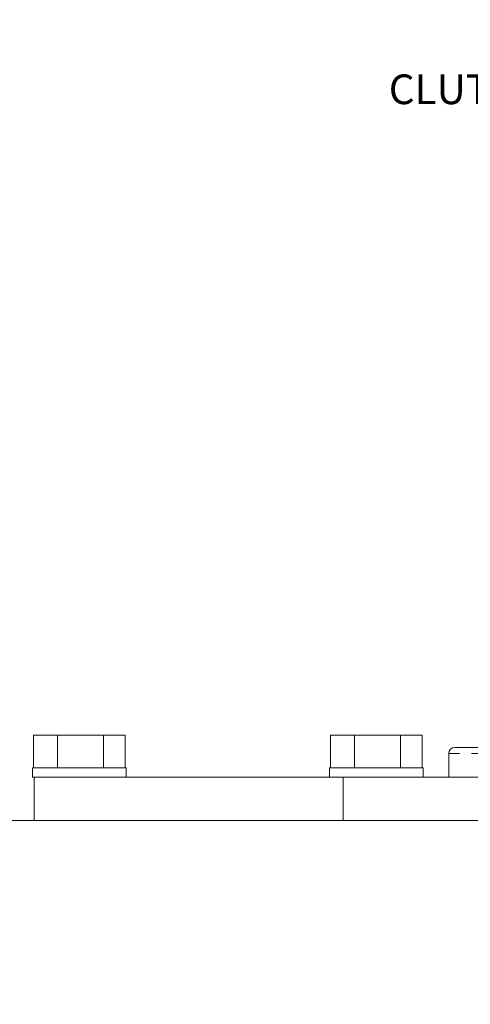
# Model space of a CAD drawing. Units: millimetres. Extents: x 11 to 1180, y 5 to 832.
# Drawn here: x 94 to 142, y 285 to 390 of the extents above; entities that cross this region are included whole.
import ezdxf

# ---------------------------------------------------------------- set-up
doc = ezdxf.new("R2010")
doc.units = ezdxf.units.MM
doc.linetypes.add('PHANTOM', pattern=[12.7, 6.35, -1.27, 1.27, -1.27, 1.27, -1.27])
doc.layers.add('SLD-0', color=7, linetype='Continuous')
doc.styles.add('SLDTEXTSTYLE0', font='TXT', dxfattribs={"width": 0.605})
doc.dimstyles.new('SLDDIMSTYLE0', dxfattribs={"dimtxt": 3, "dimasz": 3, "dimexe": 0, "dimexo": 0.0625, "dimgap": 0.75, "dimtad": 0, "dimdec": 1, "dimlfac": 2, "dimrnd": 1e-09, "dimzin": 12, "dimdsep": 46, "dimtxsty": 'SLDTEXTSTYLE0', "dimsah": 1, "dimcen": 0.09, "dimadec": 0, "dimazin": 0, "dimtfac": 1, "dimtdec": 3, "dimtofl": 0, "dimtmove": 0, "dimatfit": 3, "dimfxl": 0, "dimfrac": 2, "dimtolj": 1, "dimtzin": 12, "dimarcsym": 0})

# ---------------------------------------------------------------- blocks, each defined once
blk = doc.blocks.new('*D52')
at = {"layer": 'SLD-0'}
for p, q in [((48.78, 385.73), (48.78, 436.27)), ((277.44, 286.14), (277.44, 436.27)), ((48.78, 433.09), (156.37, 433.09)), ((277.44, 433.09), (169.85, 433.09))]:
    blk.add_line(p, q, dxfattribs=at)
for points in [[(48.78, 433.09), (51.78, 432.63), (51.78, 433.56)], [(277.44, 433.09), (274.44, 433.56), (274.44, 432.63)]]:
    blk.add_solid(points, dxfattribs=at)
at = {"layer": 'SLD-0', "insert": (157.96, 434.66), "char_height": 3, "attachment_point": 1, "style": 'SLDTEXTSTYLE0'}
blk.add_mtext('457.3', dxfattribs=at)
blk = doc.blocks.new('*D60')
at = {"layer": 'SLD-0'}
for p, q in [((48.78, 385.73), (48.78, 446.93)), ((325.84, 284.07), (325.84, 446.93)), ((48.78, 443.76), (180.57, 443.76)), ((325.84, 443.76), (194.05, 443.76))]:
    blk.add_line(p, q, dxfattribs=at)
for points in [[(48.78, 443.76), (51.78, 443.3), (51.78, 444.22)], [(325.84, 443.76), (322.84, 444.22), (322.84, 443.3)]]:
    blk.add_solid(points, dxfattribs=at)
at = {"layer": 'SLD-0', "insert": (182.16, 445.33), "char_height": 3, "attachment_point": 1, "style": 'SLDTEXTSTYLE0'}
blk.add_mtext('554.1', dxfattribs=at)
blk = doc.blocks.new('SW_NOTE_25')
at = {"layer": 'SLD-0', "color": 0, "char_height": 3.175, "attachment_point": 1, "style": 'SLDTEXTSTYLE0'}
for s, insert in [('PRIMARY', (-19.78, 2.42)), ('CLUTCH ENGAGED', (-40.01, -1.81))]:
    blk.add_mtext(s, dxfattribs=dict(at, insert=insert))

msp = doc.modelspace()

# ---------------------------------------------------------------- linework, layer by layer
at = {"color": 7, "linetype": 'Continuous', "lineweight": 15}
for p, q in [((95.687642, 309.894711), (95.687642, 313.394711)), ((95.687642, 313.394711), (98.261629, 313.394711)), ((98.261629, 309.894711), (98.261629, 313.394711)), ((98.261629, 313.394711), (103.167109, 313.394711)), ((103.167109, 309.894711), (103.167109, 313.394711)), ((103.167109, 313.394711), (105.498601, 313.394711)), ((105.498601, 309.894711), (105.498601, 313.394711)), ((127.437642, 309.894711), (127.437642, 313.394711)), ((127.437642, 313.394711), (130.011629, 313.394711)), ((130.011629, 309.894711), (130.011629, 313.394711)), ((130.011629, 313.394711), (134.917109, 313.394711)), ((134.917109, 309.894711), (134.917109, 313.394711)), ((134.917109, 313.394711), (137.248601, 313.394711)), ((137.248601, 309.894711), (137.248601, 313.394711)), ((148.853121, 312.069711), (140.725121, 312.069711)), ((140.090121, 311.434711), (140.090121, 308.894711)), ((95.593121, 309.894711), (95.593121, 308.894711)), ((95.593121, 309.894711), (102.569764, 309.894711)), ((102.569764, 309.894711), (105.593121, 309.894711)), ((105.593121, 308.894711), (105.593121, 309.894711)), ((127.343121, 309.894711), (127.343121, 308.894711)), ((127.343121, 309.894711), (134.319764, 309.894711)), ((134.319764, 309.894711), (137.343121, 309.894711)), ((137.343121, 308.894711), (137.343121, 309.894711)), ((95.593121, 308.894711), (95.767121, 308.894711)), ((95.767121, 304.259211), (95.767121, 308.894711)), ((95.767121, 308.894711), (128.787121, 308.894711)), ((128.787121, 304.259211), (128.787121, 308.894711)), ((128.787121, 308.894711), (160.918121, 308.894711)), ((92.846121, 304.259211), (100.927865, 304.259211)), ((100.927865, 304.259211), (128.787121, 304.259211)), ((128.787121, 304.259211), (160.918121, 304.259211))]:
    msp.add_line(p, q, dxfattribs=at)
at = {"color": 8, "linetype": 'PHANTOM', "lineweight": 0}
msp.add_line((148.853121, 311.434711), (140.090121, 311.434711), dxfattribs=at)
at = {"color": 7, "linetype": 'Continuous', "lineweight": 15}
msp.add_arc((140.725121, 311.434711), 0.635, 90, 180, dxfattribs=at)

# ---------------------------------------------------------------- block references
at = {"layer": 'SLD-0'}
msp.add_blockref('SW_NOTE_25', (173.678258, 385.840198), dxfattribs=at)

# ---------------------------------------------------------------- dimensions: what is measured, and where the dimension line sits
dim = msp.add_linear_dim(base=(325.841371, 443.759842), p1=(48.777121, 384.459711), p2=(325.841371, 282.796211), dimstyle='SLDDIMSTYLE0', dxfattribs=at)
dim.commit()
dim.dimension.update_dxf_attribs({"geometry": '*D60', "text_midpoint": (187.309246, 443.759842), "dimtype": 160})
dim = msp.add_linear_dim(base=(48.777121, 433.094214), p1=(277.442671, 284.873918), p2=(48.777121, 384.459711), angle=0, dimstyle='SLDDIMSTYLE0', dxfattribs=at)
dim.commit()
dim.dimension.update_dxf_attribs({"geometry": '*D52', "text_midpoint": (163.109896, 433.094214), "dimtype": 160})

doc.saveas('drawing.dxf')
